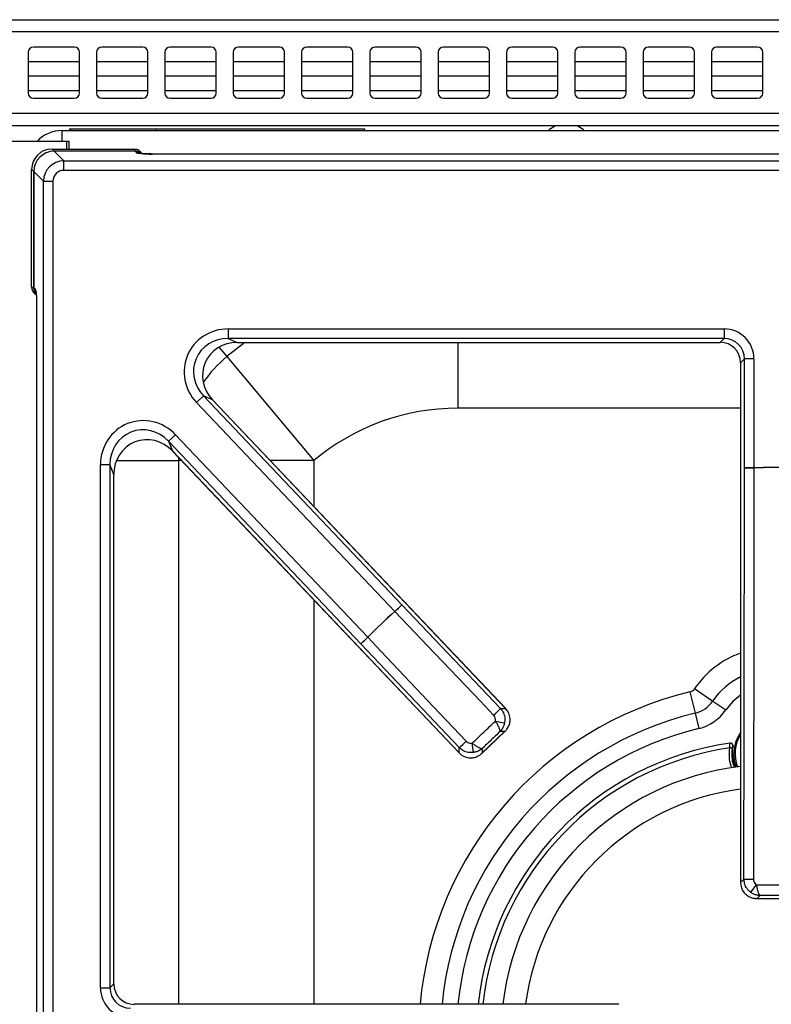
# Model space of a CAD drawing. Units: inches. Extents: x -51 to 62, y -19 to 51.
# Drawn here: x 6 to 11, y 44 to 51 of the extents above; entities that cross this region are included whole.
import ezdxf

# ---------------------------------------------------------------- set-up
doc = ezdxf.new("R2010")
doc.units = ezdxf.units.IN
doc.header["$MEASUREMENT"] = 0

msp = doc.modelspace()

# ---------------------------------------------------------------- linework, layer by layer
at = {"color": 7, "linetype": 'Continuous', "lineweight": 25}
for p, q in [((-18.1879, 51.078), (29.4371, 51.078)), ((29.4371, 50.989), (-18.1879, 50.989)), ((5.6871, 50.8405), (5.6871, 50.5405)), ((6.0246, 50.878), (5.7246, 50.878)), ((6.0621, 50.5405), (6.0621, 50.8405)), ((6.1871, 50.8405), (6.1871, 50.5405)), ((6.5246, 50.878), (6.2246, 50.878)), ((6.5621, 50.5405), (6.5621, 50.8405)), ((6.6871, 50.8405), (6.6871, 50.5405)), ((7.0246, 50.878), (6.7246, 50.878)), ((7.0621, 50.5405), (7.0621, 50.8405)), ((7.1871, 50.8405), (7.1871, 50.5405)), ((7.5246, 50.878), (7.2246, 50.878)), ((7.5621, 50.5405), (7.5621, 50.8405)), ((7.6871, 50.8405), (7.6871, 50.5405)), ((8.0246, 50.878), (7.7246, 50.878)), ((8.0621, 50.5405), (8.0621, 50.8405)), ((8.1871, 50.8405), (8.1871, 50.5405)), ((8.5246, 50.878), (8.2246, 50.878)), ((8.5621, 50.5405), (8.5621, 50.8405)), ((8.6871, 50.8405), (8.6871, 50.5405)), ((9.0246, 50.878), (8.7246, 50.878)), ((9.0621, 50.5405), (9.0621, 50.8405)), ((9.1871, 50.8405), (9.1871, 50.5405)), ((9.5246, 50.878), (9.2246, 50.878)), ((9.5621, 50.5405), (9.5621, 50.8405)), ((9.6871, 50.8405), (9.6871, 50.5405)), ((10.0246, 50.878), (9.7246, 50.878)), ((10.0621, 50.5405), (10.0621, 50.8405)), ((10.1871, 50.8405), (10.1871, 50.5405)), ((10.5246, 50.878), (10.2246, 50.878)), ((10.5621, 50.5405), (10.5621, 50.8405)), ((10.6871, 50.8405), (10.6871, 50.5405)), ((11.0246, 50.878), (10.7246, 50.878)), ((11.0621, 50.5405), (11.0621, 50.8405)), ((6.0621, 50.7702), (5.6871, 50.7702)), ((6.5621, 50.7702), (6.1871, 50.7702)), ((7.0621, 50.7702), (6.6871, 50.7702)), ((7.5621, 50.7702), (7.1871, 50.7702)), ((8.0621, 50.7702), (7.6871, 50.7702)), ((8.5621, 50.7702), (8.1871, 50.7702)), ((9.0621, 50.7702), (8.6871, 50.7702)), ((9.5621, 50.7702), (9.1871, 50.7702)), ((10.0621, 50.7702), (9.6871, 50.7702)), ((10.5621, 50.7702), (10.1871, 50.7702)), ((11.0621, 50.7702), (10.6871, 50.7702)), ((6.0621, 50.6652), (5.6871, 50.6652)), ((6.5621, 50.6652), (6.1871, 50.6652)), ((7.0621, 50.6652), (6.6871, 50.6652)), ((7.5621, 50.6652), (7.1871, 50.6652)), ((8.0621, 50.6652), (7.6871, 50.6652)), ((8.5621, 50.6652), (8.1871, 50.6652)), ((9.0621, 50.6652), (8.6871, 50.6652)), ((9.5621, 50.6652), (9.1871, 50.6652)), ((10.0621, 50.6652), (9.6871, 50.6652)), ((10.5621, 50.6652), (10.1871, 50.6652)), ((11.0621, 50.6652), (10.6871, 50.6652)), ((5.7246, 50.503), (6.0246, 50.503)), ((6.2246, 50.503), (6.5246, 50.503)), ((6.7246, 50.503), (7.0246, 50.503)), ((7.2246, 50.503), (7.5246, 50.503)), ((7.7246, 50.503), (8.0246, 50.503)), ((8.2246, 50.503), (8.5246, 50.503)), ((8.7246, 50.503), (9.0246, 50.503)), ((9.2246, 50.503), (9.5246, 50.503)), ((9.7246, 50.503), (10.0246, 50.503)), ((10.2246, 50.503), (10.5246, 50.503)), ((10.7246, 50.503), (11.0246, 50.503)), ((29.4371, 50.392), (-18.1879, 50.392)), ((29.3481, 50.303), (-18.0989, 50.303)), ((5.9346, 50.2677), (27.3346, 50.2677)), ((6.0046, 50.2782), (5.9886, 50.2702)), ((8.1506, 50.2782), (5.9886, 50.2782)), ((5.9886, 50.2782), (5.9886, 50.2677)), ((8.1506, 50.2677), (8.1506, 50.2782)), ((5.9706, 50.1877), (5.3266, 50.1877)), ((5.9856, 50.1877), (5.9706, 50.1877)), ((5.9856, 50.1321), (5.9856, 50.1877)), ((5.8612, 50.1321), (5.877, 50.1163)), ((5.8612, 50.1321), (6.464, 50.1321)), ((6.4718, 50.1163), (5.877, 50.1163)), ((5.877, 50.1163), (5.9473, 50.0459)), ((6.4718, 50.1163), (6.464, 50.1321)), ((6.4762, 50.1074), (6.4718, 50.1163)), ((5.9473, 49.9763), (5.9473, 50.0459)), ((5.9473, 50.0459), (16.3218, 50.0459)), ((15.673, 50.0958), (6.5961, 50.0958)), ((6.5961, 50.0955), (6.5961, 50.0958)), ((15.673, 50.0955), (6.5961, 50.0955)), ((5.7278, 49.9671), (5.712, 49.9829)), ((5.712, 49.1233), (5.712, 49.9829)), ((16.3218, 49.9763), (5.9473, 49.9763)), ((5.7278, 49.9671), (5.7278, 49.1154)), ((5.7981, 49.8968), (5.7278, 49.9671)), ((5.7278, 49.1149), (5.7278, 49.9671)), ((5.7981, 27.3885), (5.7981, 49.8968)), ((5.7981, 49.8968), (5.8677, 49.8968)), ((5.8677, 49.8968), (5.8677, 27.3885)), ((5.712, 49.1233), (5.7278, 49.1154)), ((5.7278, 49.1149), (5.7368, 49.1104)), ((5.7483, 48.9853), (5.7483, 28.3)), ((5.7486, 48.9847), (5.7486, 28.3006)), ((7.149, 48.8167), (7.149, 48.7471)), ((7.149, 48.8167), (10.7788, 48.8167)), ((10.7788, 48.8167), (10.7788, 48.7471)), ((10.7788, 48.7471), (7.149, 48.7471)), ((7.149, 48.7471), (7.2153, 48.7186)), ((10.7503, 48.7186), (10.7788, 48.7471)), ((7.2153, 48.7186), (10.7503, 48.7186)), ((7.2153, 48.7186), (7.2153, 48.7182)), ((7.2153, 48.7182), (10.7503, 48.7182)), ((10.7503, 48.7186), (10.7503, 48.7182)), ((7.1409, 48.6145), (7.7775, 47.8544)), ((10.8992, 48.5694), (10.8992, 44.769)), ((10.8995, 48.5694), (10.8992, 48.5694)), ((10.928, 48.5979), (10.8995, 48.5694)), ((10.8995, 48.5694), (10.8995, 44.769)), ((10.9976, 48.5979), (10.928, 48.5979)), ((10.928, 47.8008), (10.928, 48.5979)), ((10.9976, 48.5979), (10.9976, 47.8008)), ((6.9182, 48.2792), (6.9687, 48.3272)), ((6.9687, 48.3272), (8.4202, 46.7995)), ((7.0351, 48.2987), (6.9687, 48.3272)), ((8.3697, 46.7515), (6.9182, 48.2792)), ((7.0351, 48.2987), (7.0353, 48.2989)), ((9.1806, 46.0405), (7.0351, 48.2987)), ((9.1808, 46.0408), (7.0353, 48.2989)), ((6.7645, 48.0433), (6.714, 47.9954)), ((6.7645, 48.0433), (8.1711, 46.5628)), ((8.1207, 46.5149), (6.714, 47.9954)), ((6.714, 47.9954), (6.7425, 47.924)), ((6.7425, 47.924), (6.7423, 47.9238)), ((6.7423, 47.9238), (8.8395, 45.7165)), ((6.7425, 47.924), (8.8397, 45.7167)), ((6.2155, 47.8241), (6.2851, 47.8241)), ((6.2155, 43.9984), (6.2155, 47.8241)), ((6.2851, 47.8241), (6.2851, 43.9984)), ((6.3136, 47.7528), (6.2851, 47.8241)), ((6.3136, 44.0269), (6.3136, 47.7528)), ((6.3136, 47.7528), (6.314, 47.7528)), ((6.314, 44.0269), (6.314, 47.7528)), ((10.9976, 47.8008), (10.928, 47.8008)), ((10.9976, 47.7999), (10.9976, 47.8008)), ((8.3697, 46.7515), (8.4202, 46.7995)), ((8.3697, 46.7515), (8.3703, 46.7509)), ((8.4202, 46.7995), (9.1423, 46.0415)), ((8.1711, 46.5628), (8.1207, 46.5149)), ((8.8407, 45.755), (8.1207, 46.5149)), ((8.1711, 46.5628), (8.1718, 46.5622)), ((10.5286, 46.1621), (10.5661, 46.0062)), ((10.5634, 46.1861), (10.6959, 46.0958)), ((10.6959, 46.0958), (10.7912, 46.0308)), ((9.1423, 46.0415), (9.1806, 46.0405)), ((9.1806, 46.0405), (9.1808, 46.0408)), ((10.5661, 46.0062), (10.5931, 45.894)), ((9.006, 45.7127), (9.1761, 45.8742)), ((9.0085, 45.7157), (9.173, 45.8719)), ((9.173, 45.8719), (9.1394, 45.8728)), ((8.8397, 45.7167), (8.8407, 45.755)), ((9.0094, 45.7493), (9.0085, 45.7157)), ((10.8209, 45.7876), (10.8222, 45.7877)), ((10.8431, 45.7644), (10.8444, 45.7646)), ((8.8397, 45.7167), (8.8395, 45.7165)), ((10.8641, 45.6247), (10.8607, 45.6119)), ((10.8995, 44.769), (10.9239, 44.7934)), ((10.8995, 44.769), (10.8992, 44.769)), ((11.0173, 44.6515), (11.2518, 44.6515)), ((11.0423, 44.6731), (11.0211, 44.6519)), ((11.0211, 44.6519), (11.248, 44.6519)), ((6.2155, 43.9984), (6.2851, 43.9984)), ((6.2851, 43.9984), (6.3136, 44.0269)), ((6.3136, 44.0269), (6.314, 44.0269)), ((10.0082, 43.8781), (6.4628, 43.8781)), ((6.4628, 43.8777), (6.4628, 43.8781)), ((10.0082, 43.8777), (10.0082, 43.8781))]:
    msp.add_line(p, q, dxfattribs=at)
at = {"color": 8, "linetype": 'Continuous', "lineweight": 25}
for p, q in [((5.6871, 50.5602), (6.0621, 50.5602)), ((6.1871, 50.5602), (6.5621, 50.5602)), ((6.6871, 50.5602), (7.0621, 50.5602)), ((7.1871, 50.5602), (7.5621, 50.5602)), ((7.6871, 50.5602), (8.0621, 50.5602)), ((8.1871, 50.5602), (8.5621, 50.5602)), ((8.6871, 50.5602), (9.0621, 50.5602)), ((9.1871, 50.5602), (9.5621, 50.5602)), ((9.6871, 50.5602), (10.0621, 50.5602)), ((10.1871, 50.5602), (10.5621, 50.5602)), ((10.6871, 50.5602), (11.0621, 50.5602)), ((5.9346, 50.1877), (5.9346, 50.2677)), ((6.6267, 50.2677), (6.6267, 50.2782)), ((5.9706, 50.1321), (5.9706, 50.1877)), ((7.0829, 48.6838), (7.1409, 48.6145)), ((7.2731, 48.7182), (7.1409, 48.6145)), ((8.8308, 48.7182), (8.8308, 48.2372)), ((10.8992, 48.2372), (8.8308, 48.2372)), ((6.333, 47.8544), (6.786, 47.8544)), ((6.7863, 47.8775), (6.786, 47.8544)), ((6.786, 47.8544), (6.786, 43.8781)), ((6.8082, 47.8544), (6.786, 47.8544)), ((7.7775, 47.8544), (7.4576, 47.8544)), ((7.7775, 47.8544), (7.7775, 47.5178)), ((7.7775, 46.8343), (7.7775, 43.8781))]:
    msp.add_line(p, q, dxfattribs=at)
at = {"color": 7, "linetype": 'Continuous', "lineweight": 25, "flags": 128}
for points in [[(9.5461, 50.303), (9.5018, 50.2744), (9.4944, 50.2677)], [(9.7547, 50.2677), (9.7473, 50.2744), (9.703, 50.303)], [(10.9239, 44.7934), (10.9255, 45.9527), (10.928, 47.8008)], [(10.9976, 47.7999), (10.9974, 47.66), (10.9967, 47.1), (10.9936, 44.7925)], [(9.0924, 45.9929), (8.9958, 46.0943), (8.6096, 46.4997), (8.3703, 46.7509)], [(8.1718, 46.5622), (8.2681, 46.4606), (8.6532, 46.0541), (8.8918, 45.8023)], [(10.8681, 45.6129), (10.8582, 45.6465), (10.8511, 45.7096)]]:
    msp.add_lwpolyline(points, dxfattribs=at)
at = {"color": 8, "linetype": 'Continuous', "lineweight": 25, "flags": 128}
msp.add_lwpolyline([(10.8992, 46.1391), (10.8429, 46.0927), (10.7912, 46.0308)], dxfattribs=at)
at = {"color": 7, "linetype": 'Continuous', "lineweight": 25}
for centre, radius, start, end in [((5.7246, 50.8405), 0.0375, 90, 180), ((6.0246, 50.8405), 0.0375, 0, 90), ((6.2246, 50.8405), 0.0375, 90, 180), ((6.5246, 50.8405), 0.0375, 0, 90), ((6.7246, 50.8405), 0.0375, 90, 180), ((7.0246, 50.8405), 0.0375, 0, 90), ((7.2246, 50.8405), 0.0375, 90, 180), ((7.5246, 50.8405), 0.0375, 0, 90), ((7.7246, 50.8405), 0.0375, 90, 180), ((8.0246, 50.8405), 0.0375, 0, 90), ((8.2246, 50.8405), 0.0375, 90, 180), ((8.5246, 50.8405), 0.0375, 0, 90), ((8.7246, 50.8405), 0.0375, 90, 180), ((9.0246, 50.8405), 0.0375, 0, 90), ((9.2246, 50.8405), 0.0375, 90, 180), ((9.5246, 50.8405), 0.0375, 0, 90), ((9.7246, 50.8405), 0.0375, 90, 180), ((10.0246, 50.8405), 0.0375, 0, 90), ((10.2246, 50.8405), 0.0375, 90, 180), ((10.5246, 50.8405), 0.0375, 0, 90), ((10.7246, 50.8405), 0.0375, 90, 180), ((11.0246, 50.8405), 0.0375, 0, 90), ((5.7246, 50.5405), 0.0375, 180, 270), ((6.0246, 50.5405), 0.0375, 270, 0), ((6.2246, 50.5405), 0.0375, 180, 270), ((6.5246, 50.5405), 0.0375, 270, 0), ((6.7246, 50.5405), 0.0375, 180, 270), ((7.0246, 50.5405), 0.0375, 270, 0), ((7.2246, 50.5405), 0.0375, 180, 270), ((7.5246, 50.5405), 0.0375, 270, 0), ((7.7246, 50.5405), 0.0375, 180, 270), ((8.0246, 50.5405), 0.0375, 270, 0), ((8.2246, 50.5405), 0.0375, 180, 270), ((8.5246, 50.5405), 0.0375, 270, 0), ((8.7246, 50.5405), 0.0375, 180, 270), ((9.0246, 50.5405), 0.0375, 270, 0), ((9.2246, 50.5405), 0.0375, 180, 270), ((9.5246, 50.5405), 0.0375, 270, 0), ((9.7246, 50.5405), 0.0375, 180, 270), ((10.0246, 50.5405), 0.0375, 270, 0), ((10.2246, 50.5405), 0.0375, 180, 270), ((10.5246, 50.5405), 0.0375, 270, 0), ((10.7246, 50.5405), 0.0375, 180, 270), ((11.0246, 50.5405), 0.0375, 270, 0), ((5.9346, 50.0177), 0.25, 90, 137.15636), ((8.8308, 46.5967), 1.6406, 90, 129.94456), ((10.9848, 49.5119), 1.712, 268.0961, 270.42735), ((11.1346, 43.6427), 4.1604, 88.11335, 91.88665), ((11.1346, 43.6427), 4.1596, 88.11335, 91.88665), ((11.1346, 43.6427), 4.1604, 131.64779, 135.42109), ((11.1346, 43.6427), 4.1596, 131.64779, 135.42109), ((7.2004, 48.0007), 1.712, 313.10709, 315.43834), ((6.9834, 47.7945), 1.712, 311.63054, 313.96179), ((10.5149, 46.2192), 0.0587, 283.52263, 325.71006), ((10.5149, 46.2192), 0.219, 283.52263, 325.71006), ((7.9218, 47.2436), 1.7131, 313.10722, 315.43733), ((10.5149, 46.2192), 0.3344, 283.52263, 325.71006), ((9.7303, 48.9177), 3.0342, 258.11062, 259.40507), ((11.1346, 45.7096), 0.2835, 146.14564, 180), ((7.7026, 47.0354), 1.7131, 311.63155, 313.96166), ((5.9382, 45.3148), 3.0342, 7.66381, 8.95826), ((11.1346, 43.6427), 2.1677, 98.31833, 173.76562), ((11.1346, 45.7096), 0.2954, 169.26466, 199.44844), ((11.1346, 43.6427), 1.9882, 96.79987, 173.20013), ((10.9808, 46.5188), 1.7263, 268.1104, 270.42489), ((8.7202, 46.3322), 2.7864, 324.02987, 325.44026)]:
    msp.add_arc(centre, radius, start, end, dxfattribs=at)
at = {"color": 8, "linetype": 'Continuous', "lineweight": 25}
for centre, radius, start, end in [((6.4766, 50.0475), 0.0599, 64.9074, 90.33657), ((5.7962, 49.1101), 0.0594, 179.66228, 206.23301), ((7.7775, 47.8544), 0.9914, 129.94456, 144.78836), ((11.1346, 45.7967), 0.6913, 109.91033, 145.71006), ((11.1346, 45.7967), 0.531, 116.31767, 145.71006), ((11.1346, 43.6427), 2.5913, 103.52263, 174.78772), ((11.1346, 43.6427), 2.431, 103.52263, 174.44301), ((11.1346, 43.6427), 2.3156, 103.52263, 174.16513), ((11.1346, 45.7096), 0.2751, 148.84507, 200.32446), ((11.1346, 43.6427), 2.1338, 98.47517, 173.6662), ((11.1346, 43.6427), 1.824, 97.4153, 172.5847)]:
    msp.add_arc(centre, radius, start, end, dxfattribs=at)
at = {"color": 7, "linetype": 'Continuous', "lineweight": 25}
for centre, major_axis, ratio, start_param, end_param in [((5.8628, 49.9812), (-0.1072, 0.1072), 0.989133, 5.50325, 7.06312), ((5.8786, 49.9655), (-0.1072, 0.1072), 0.989133, 5.50325, 7.06312), ((6.4643, 50.0717), (-0.027, 0.0541), 0.993174, 4.712389, 5.823367), ((6.4721, 50.056), (-0.027, 0.0541), 0.993174, 5.26835, 5.823367), ((6.4721, 50.056), (-0.027, 0.0541), 0.993174, 5.167944, 5.823367), ((5.9482, 49.8959), (0.1061, -0.1061), 0.999212, 2.361658, 3.921528), ((6.5961, 50.1081), (0.12, 0), 0.105104, 3.193953, 4.712389), ((5.9482, 49.8959), (-0.0572, 0.0572), 0.989133, 5.50325, 7.06312), ((5.7723, 49.1229), (-0.0541, 0.027), 0.993174, 0.459819, 1.570796), ((5.7881, 49.1151), (-0.0541, 0.027), 0.993174, 0.459819, 1.019453), ((5.7876, 49.1146), (-0.0536, 0.0267), 0.993174, 0.459819, 1.117239), ((7.1572, 48.4949), (0.3043, -0.1306), 0.966288, 1.988862, 4.294323), ((10.7764, 48.5955), (-0.1573, -0.1573), 0.989133, 2.361658, 3.921528), ((7.1572, 48.4949), (0.2422, -0.104), 0.94868, 1.988862, 4.294323), ((10.7764, 48.5955), (0.1083, 0.1083), 0.979255, 5.50325, 7.06312), ((7.2233, 48.4665), (0.2415, -0.1037), 0.951156, 1.988862, 4.294323), ((10.748, 48.5671), (0.1082, 0.1082), 0.980654, 5.50325, 7.06312), ((6.5373, 47.8153), (0.1233, -0.3089), 0.962104, 1.964197, 4.318988), ((6.5373, 47.8153), (-0.0984, 0.2463), 0.942481, 5.10579, 7.46058), ((6.5657, 47.7443), (-0.0981, 0.2456), 0.945235, 5.10579, 7.46058), ((9.0931, 45.9584), (0.12, -0.0031), 0.99994, 0.106957, 0.779935), ((8.9263, 45.7998), (0.0031, 0.12), 0.99994, 2.361658, 3.034635), ((11.0195, 44.7696), (0.0849, 0.0849), 0.99994, 2.361658, 3.034635), ((6.4367, 44.0008), (0.1573, 0.1573), 0.989133, 2.361658, 3.921528), ((6.4367, 44.0008), (0.1083, 0.1083), 0.979255, 2.361658, 3.921528), ((6.4651, 44.0292), (0.1082, 0.1082), 0.980654, 2.361658, 3.921528)]:
    msp.add_ellipse(centre, major_axis=major_axis, ratio=ratio, start_param=start_param, end_param=end_param, dxfattribs=at)
for points, knots in [([(6.5961, 50.0958), (6.5898, 50.0958), (6.5714, 50.0959), (6.5423, 50.097), (6.5164, 50.0991), (6.5037, 50.1008), (6.4994, 50.1019), (6.5001, 50.1017), (6.5001, 50.1017)], [0, 0, 0, 0, 0.140709, 0.410593, 0.676613, 0.870633, 0.984335, 1, 1, 1, 1]), ([(5.7368, 49.1104), (5.7382, 49.1084), (5.7409, 49.1044), (5.7445, 49.082), (5.7468, 49.0557), (5.7479, 49.0315), (5.7483, 49.0155), (5.7485, 49.0029), (5.7486, 48.9954), (5.7486, 48.9896), (5.7486, 48.9865), (5.7486, 48.9848), (5.7486, 48.9847)], [0, 0, 0, 0, 0.213653, 0.427305, 0.64096, 0.746657, 0.852351, 0.905058, 0.949789, 0.973736, 0.997685, 1, 1, 1, 1]), ([(5.7424, 49.0867), (5.7424, 49.0867), (5.7424, 49.0867), (5.7435, 49.0816), (5.745, 49.0697), (5.7469, 49.0473), (5.7481, 49.0171), (5.7482, 48.995), (5.7483, 48.9845)], [0, 0, 0, 0, 0.050138, 0.155864, 0.311582, 0.528314, 0.776174, 1, 1, 1, 1]), ([(9.1423, 46.0415), (9.1505, 46.0309), (9.1669, 46.0095), (9.1766, 45.9712), (9.1737, 45.9465), (9.1724, 45.9352)], [0, 0, 0, 0, 0.3507477, 0.702612, 1, 1, 1, 1]), ([(9.1052, 45.9486), (9.1057, 45.9533), (9.1069, 45.9636), (9.1028, 45.9796), (9.0959, 45.9885), (9.0924, 45.9929)], [0, 0, 0, 0, 0.296834, 0.648465, 1, 1, 1, 1]), ([(9.1394, 45.8728), (9.1394, 45.8728), (9.1401, 45.8742), (9.1408, 45.8794), (9.1373, 45.8924), (9.1288, 45.9098), (9.118, 45.9287), (9.1102, 45.9408), (9.1052, 45.9486)], [0, 0, 0, 0, 0.00324, 0.144831, 0.399032, 0.638435, 0.765811, 1, 1, 1, 1]), ([(9.173, 45.8719), (9.1731, 45.872), (9.1732, 45.8721), (9.1735, 45.8724), (9.1739, 45.8727), (9.1747, 45.8735), (9.1764, 45.8752), (9.1797, 45.8784), (9.1841, 45.8832), (9.1945, 45.8961), (9.2062, 45.917), (9.2133, 45.9447), (9.2129, 45.9614), (9.2127, 45.9681)], [0, 0, 0, 0, 0.003994, 0.004914, 0.01, 0.019609, 0.038479, 0.075716, 0.150649, 0.217992, 0.544356, 0.816008, 1, 1, 1, 1]), ([(9.1724, 45.9352), (9.1704, 45.9274), (9.1663, 45.9116), (9.1569, 45.8944), (9.1498, 45.8846), (9.1463, 45.8803), (9.1442, 45.8779), (9.1423, 45.8758), (9.1411, 45.8745), (9.1404, 45.8738), (9.14, 45.8734), (9.1398, 45.8732), (9.1396, 45.873), (9.1395, 45.8729), (9.1394, 45.8728)], [0, 0, 0, 0, 0.3327609, 0.6741905, 0.8134855, 0.844774, 0.9085723, 0.9458695, 0.9678949, 0.9809465, 0.9886899, 0.9911153, 0.9939866, 1, 1, 1, 1]), ([(9.1757, 45.8746), (9.1749, 45.8736), (9.1741, 45.8726), (9.173, 45.8719), (9.173, 45.8719)], [0, 0, 0, 0, 0.959636, 1, 1, 1, 1]), ([(8.8918, 45.8023), (8.8955, 45.7991), (8.9032, 45.7922), (8.9187, 45.7864), (8.9298, 45.787), (8.9354, 45.7873)], [0, 0, 0, 0, 0.304038, 0.652015, 1, 1, 1, 1]), ([(8.9453, 45.7195), (8.9319, 45.7188), (8.9052, 45.7174), (8.8682, 45.731), (8.8494, 45.7474), (8.8407, 45.755)], [0, 0, 0, 0, 0.348624, 0.696714, 1, 1, 1, 1]), ([(8.9354, 45.7873), (8.943, 45.7818), (8.9547, 45.7734), (8.9729, 45.7617), (8.9898, 45.7523), (9.0027, 45.7482), (9.0079, 45.7486), (9.0094, 45.7492), (9.0094, 45.7493)], [0, 0, 0, 0, 0.234189, 0.361565, 0.600968, 0.855169, 0.99676, 1, 1, 1, 1]), ([(9.0094, 45.7493), (9.0093, 45.7492), (9.0091, 45.749), (9.0089, 45.7488), (9.0087, 45.7486), (9.0083, 45.7483), (9.0075, 45.7476), (9.0062, 45.7465), (9.004, 45.7447), (9.0015, 45.7428), (8.9971, 45.7395), (8.9869, 45.7329), (8.9692, 45.7244), (8.9532, 45.7211), (8.9453, 45.7195)], [0, 0, 0, 0, 0.006013, 0.008885, 0.01131, 0.019053, 0.032105, 0.054131, 0.091428, 0.155226, 0.186515, 0.32581, 0.667239, 1, 1, 1, 1]), ([(10.8201, 45.7532), (10.8201, 45.7578), (10.8201, 45.767), (10.8204, 45.7784), (10.8207, 45.7861), (10.8209, 45.7871), (10.8209, 45.7876)], [0, 0, 0, 0, 0.250334, 0.500392, 0.761094, 1, 1, 1, 1]), ([(10.84, 45.7479), (10.8396, 45.7484), (10.8388, 45.7493), (10.8334, 45.7508), (10.8269, 45.7522), (10.8223, 45.7529), (10.8201, 45.7532)], [0, 0, 0, 0, 0.279615, 0.559224, 0.77961, 1, 1, 1, 1]), ([(10.8431, 45.7644), (10.8433, 45.7668), (10.8437, 45.7714), (10.8412, 45.7782), (10.8364, 45.7838), (10.8292, 45.7878), (10.8237, 45.7876), (10.8209, 45.7876)], [0, 0, 0, 0, 0.186842, 0.373665, 0.560488, 0.78024, 1, 1, 1, 1]), ([(10.8444, 45.7646), (10.8446, 45.7668), (10.845, 45.7712), (10.8431, 45.7766), (10.8401, 45.7812), (10.8369, 45.7842), (10.8331, 45.7863), (10.8289, 45.7878), (10.8252, 45.7881), (10.8226, 45.7878), (10.8222, 45.7877)], [0, 0, 0, 0, 0.1768674, 0.3537543, 0.4410064, 0.6164499, 0.7037685, 0.790534, 0.9658778, 1, 1, 1, 1]), ([(10.84, 45.7479), (10.8403, 45.7501), (10.8409, 45.7545), (10.842, 45.7599), (10.8428, 45.7637), (10.843, 45.7642), (10.8431, 45.7644)], [0, 0, 0, 0, 0.2432843, 0.4908812, 0.7438464, 1, 1, 1, 1]), ([(8.9104, 45.6809), (8.9171, 45.6804), (8.9338, 45.6791), (8.9618, 45.6848), (8.9833, 45.6954), (8.9967, 45.7052), (9.0016, 45.7092), (9.0051, 45.7124), (9.0068, 45.714), (9.0077, 45.7148), (9.008, 45.7152), (9.0083, 45.7154), (9.0084, 45.7156), (9.0085, 45.7157)], [0, 0, 0, 0, 0.183992, 0.455644, 0.782008, 0.849351, 0.924284, 0.961521, 0.980391, 0.99, 0.995086, 0.996006, 1, 1, 1, 1]), ([(9.0085, 45.7157), (9.0085, 45.7156), (9.0078, 45.7145), (9.0067, 45.7138), (9.0057, 45.7131)], [0, 0, 0, 0, 0.040364, 1, 1, 1, 1]), ([(10.9753, 44.6956), (10.9651, 44.7043), (10.9448, 44.7217), (10.9273, 44.7571), (10.925, 44.7819), (10.9239, 44.7934)], [0, 0, 0, 0, 0.348672, 0.696805, 1, 1, 1, 1]), ([(10.9936, 44.7925), (10.9941, 44.7877), (10.995, 44.7773), (11.0022, 44.7625), (11.0106, 44.7552), (11.0149, 44.7516)], [0, 0, 0, 0, 0.303969, 0.652004, 1, 1, 1, 1]), ([(11.0149, 44.7516), (11.0166, 44.7424), (11.0193, 44.7283), (11.0244, 44.7072), (11.0303, 44.6888), (11.0367, 44.6769), (11.0407, 44.6737), (11.0422, 44.6731), (11.0423, 44.6731)], [0, 0, 0, 0, 0.234175, 0.361527, 0.600921, 0.855213, 0.99676, 1, 1, 1, 1]), ([(10.9261, 44.6943), (10.9306, 44.6893), (10.9418, 44.6769), (10.966, 44.6618), (10.9888, 44.6546), (11.0054, 44.6525), (11.0117, 44.652), (11.0164, 44.6519), (11.0187, 44.6519), (11.0199, 44.6519), (11.0205, 44.6519), (11.0208, 44.6519), (11.021, 44.6519), (11.0211, 44.6519)], [0, 0, 0, 0, 0.183992, 0.455644, 0.782008, 0.849351, 0.924284, 0.961521, 0.980391, 0.99, 0.995086, 0.996006, 1, 1, 1, 1]), ([(11.0423, 44.6731), (11.0421, 44.6731), (11.0419, 44.6731), (11.0416, 44.6731), (11.0413, 44.6731), (11.0408, 44.6731), (11.0398, 44.6731), (11.0381, 44.6732), (11.0352, 44.6734), (11.0321, 44.6738), (11.0266, 44.6745), (11.0147, 44.6767), (10.996, 44.6827), (10.9821, 44.6913), (10.9753, 44.6956)], [0, 0, 0, 0, 0.006013, 0.008882, 0.011304, 0.019045, 0.032092, 0.05411, 0.091397, 0.155179, 0.186511, 0.325813, 0.667281, 1, 1, 1, 1]), ([(11.0211, 44.6519), (11.0211, 44.6519), (11.0198, 44.6516), (11.0185, 44.6518), (11.0173, 44.652)], [0, 0, 0, 0, 0.0403638, 1, 1, 1, 1])]:
    msp.add_open_spline(points, degree=3, knots=knots, dxfattribs=at)
for points in [[(8.9354, 45.7873), (8.9637, 45.8142), (9.0203, 45.8679), (9.0769, 45.9217), (9.1052, 45.9486)], [(9.1394, 45.8728), (9.1177, 45.8522), (9.0744, 45.811), (9.0311, 45.7698), (9.0094, 45.7493)], [(11.0149, 44.7516), (11.0548, 44.7516), (11.1346, 44.7516), (11.2143, 44.7516), (11.2542, 44.7516)], [(11.2269, 44.6731), (11.1961, 44.6731), (11.1346, 44.673), (11.073, 44.6731), (11.0423, 44.6731)]]:
    msp.add_open_spline(points, degree=3, dxfattribs=at)
at = {"color": 8, "linetype": 'Continuous', "lineweight": 25}
for points, knots in [([(10.836, 45.6072), (10.8342, 45.6115), (10.8233, 45.6363), (10.8159, 45.6863), (10.8187, 45.7309), (10.8201, 45.7532)], [0, 0, 0, 0, 0.094765, 0.548103, 1, 1, 1, 1]), ([(10.8551, 45.6107), (10.8533, 45.6148), (10.843, 45.6383), (10.836, 45.6852), (10.8387, 45.727), (10.84, 45.7479)], [0, 0, 0, 0, 0.097559, 0.549514, 1, 1, 1, 1])]:
    msp.add_open_spline(points, degree=3, knots=knots, dxfattribs=at)

doc.saveas('drawing.dxf')
